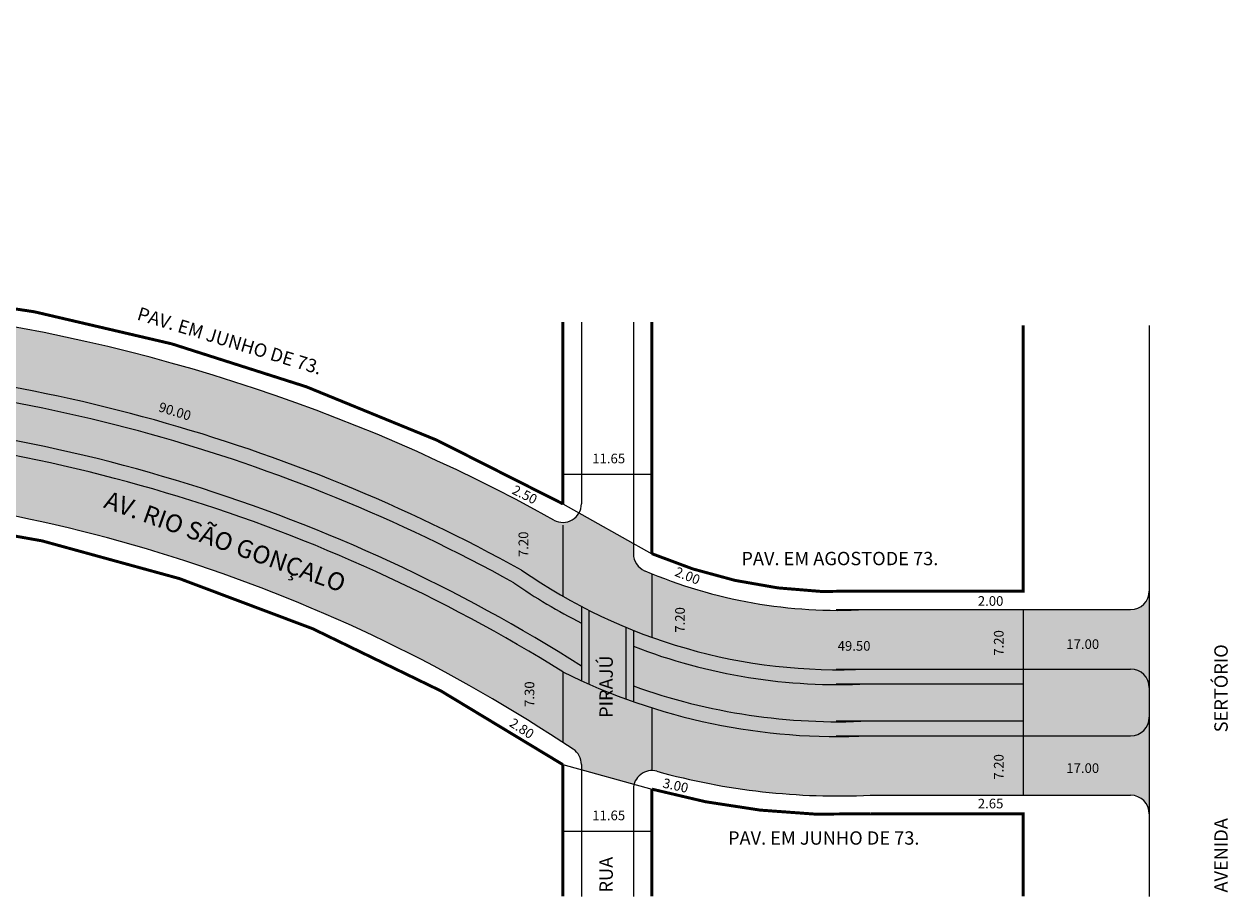
# Model space of a CAD drawing. Extents: x -59 to 568, y -76 to 110.
# Drawn here: x 405 to 568, y -76 to 41 of the extents above; entities that cross this region are included whole.
import ezdxf

# ---------------------------------------------------------------- set-up
doc = ezdxf.new("R2010")
doc.units = 0
doc.header["$MEASUREMENT"] = 0
doc.layers.get('0').update_dxf_attribs({"linetype": 'CONTINUOUS'})
doc.styles.get("Standard").update_dxf_attribs({"font": 'ARIAL.TTF'})

msp = doc.modelspace()

# ---------------------------------------------------------------- hatches: boundary and pattern name
h = msp.add_hatch(color=51)
h.paths.add_polyline_path([(115.9, -20.72, -0.414214), (118.4, -23.22), (127.4, -23.22, -0.414214), (129.9, -20.72), (179.9, -20.72, -0.414214), (182.4, -23.22), (189.4, -23.22, -0.414214), (191.9, -20.72), (245.44, -20.72, -0.414214), (247.94, -23.22), (257.94, -23.22, -0.414214), (260.44, -20.72), (369.74, -20.72, -0.138715), (479.29, -56.25, -0.25042), (480.4, -58.33), (480.4, -59.02), (487.49, -60.97, -0.414853), (490.57, -59.22, 0.079334), (519.29, -62.45), (554.4, -62.45, -0.414214), (556.9, -64.95), (556.9, -47.95, 0.414214), (554.4, -45.45), (518.88, -45.45, -0.166597), (472.33, -32.12, 0.117716), (370.06, -3.72), (-0.1, -3.72), (-0.1, -12.72), (-0.1, -20.72)])
h.paths.add_polyline_path([(-0.1, -3.72), (370.06, -3.72, -0.117716), (472.33, -32.12, 0.166597), (518.88, -45.45), (554.4, -45.45, -0.414214), (556.9, -47.95), (556.9, -34.95, -0.414214), (554.4, -37.45), (518.67, -37.45, -0.114758), (488.92, -32.22, -0.300619), (487.4, -29.92), (487.4, -28.52), (480.08, -24.43, -0.413529), (476.68, -25.39, 0.099777), (387.62, 3.01, -0.382422), (385.4, 5.49), (385.4, 5.76), (378.38, 6.51, -0.383284), (375.9, 4.28), (332.9, 4.28, -0.414214), (330.4, 6.78), (322.4, 6.78, -0.414214), (319.9, 4.28), (239.9, 4.28, -0.414214), (237.4, 6.78), (227.4, 6.78, -0.414214), (224.9, 4.28), (-0.1, 4.28)])

# ---------------------------------------------------------------- linework, layer by layer
for p, q in [((480.4, 1.28), (480.4, -23.21)), ((487.4, 1.28), (487.4, -29.92)), ((487.4, 1.28), (487.4, -29.92)), ((556.9, 0.82), (556.9, -34.95)), ((477.77, -19.21), (489.77, -19.21)), ((477.9, -23.21), (489.9, -29.92)), ((477.9, -23.21), (489.9, -29.92)), ((477.9, -26.07), (477.9, -35.65)), ((489.9, -32.62), (489.9, -41.19)), ((556.9, -34.95), (556.9, -64.95)), ((556.9, -34.95), (556.9, -64.95)), ((480.4, -37.02), (480.4, -47.04)), ((481.4, -37.54), (481.4, -47.48)), ((514.73, -37.45), (554.4, -37.45)), ((514.73, -37.45), (554.4, -37.45)), ((539.9, -37.45), (539.9, -62.45)), ((556.9, -37.45), (556.9, -62.45)), ((486.4, -39.83), (486.4, -49.49)), ((487.4, -40.24), (487.4, -49.85)), ((477.9, -45.83), (477.9, -55.33)), ((514.73, -45.45), (554.4, -45.45)), ((514.73, -45.45), (554.4, -45.45)), ((514.73, -47.45), (539.9, -47.45)), ((556.9, -47.95), (556.9, -51.95)), ((489.9, -50.68), (489.9, -59.13)), ((514.73, -52.45), (539.9, -52.45)), ((514.73, -54.45), (554.4, -54.45)), ((514.73, -54.45), (554.4, -54.45)), ((477.9, -58.33), (489.9, -61.63)), ((477.9, -58.33), (489.9, -61.63)), ((480.4, -58.33), (480.4, -76.08)), ((480.4, -58.33), (480.4, -76.08)), ((487.4, -61.63), (487.4, -76.08)), ((519.29, -62.45), (554.4, -62.45)), ((519.29, -62.45), (554.4, -62.45)), ((556.9, -64.95), (556.9, -76.08)), ((477.77, -67.27), (489.77, -67.27))]:
    msp.add_line(p, q)
at = {"const_width": 0.4}
for points in [[(387.9, 41.21), (387.9, 5.49, -0.099777), (477.9, -23.21), (477.9, 1.28)], [(489.9, 1.28), (489.9, -29.92, 0.115024), (518.6, -34.95), (539.9, -34.95), (539.9, 0.82)], [(262.94, -54.05), (262.94, -23.22), (369.7, -23.22, -0.138658), (477.9, -58.33), (477.9, -76.08)], [(539.9, -76.08), (539.9, -64.95), (519.35, -64.95, -0.079178), (489.9, -61.63), (489.9, -76.08)]]:
    msp.add_lwpolyline(points, format="xyb", dxfattribs=at)
for centre, radius, start, end in [((361.72, -232.12), 236.54, 60.9201, 83.7118), ((361.72, -232.12), 236.54, 60.9201, 83.7118), ((361.72, -232.12), 228.54, 61.0526, 87.9077), ((361.72, -232.12), 228.54, 61.0526, 87.9077), ((361.72, -232.12), 226.54, 61.0786, 87.8984), ((361.72, -232.12), 221.54, 57.6082, 87.8749), ((361.72, -232.12), 219.54, 58.0487, 87.8652), ((361.72, -232.12), 219.54, 58.0487, 87.8652), ((361.72, -232.12), 211.54, 56.2356, 87.8252), ((361.72, -232.12), 211.54, 56.2356, 87.8252), ((477.9, -23.21), 2.5, 240.9201, 0), ((477.9, -23.21), 2.5, 240.9201, 0), ((489.9, -29.92), 2.5, 180, 246.927), ((489.9, -29.92), 2.5, 180, 246.927), ((515.05, 29.12), 74.67, 235.1079, 272.9416), ((515.05, 29.12), 74.67, 235.1079, 272.9416), ((515.05, 29.12), 66.67, 246.927, 273.1132), ((515.05, 29.12), 66.67, 246.927, 273.1132), ((515.05, 29.12), 76.67, 235.1862, 243.1334), ((554.4, -34.95), 2.5, 270, 360), ((554.4, -34.95), 2.5, 270, 0), ((515.05, 29.12), 76.67, 248.8619, 272.903), ((515.05, 29.12), 83.67, 243.6415, 272.7789), ((515.05, 29.12), 83.67, 243.6415, 272.7789), ((554.4, -47.95), 2.5, 0, 90), ((554.4, -47.95), 2.5, 0, 90), ((515.05, 29.12), 81.67, 250.2121, 272.8127), ((554.4, -51.95), 2.5, 270, 360), ((477.9, -58.33), 2.5, 0, 56.2356), ((477.9, -58.33), 2.5, 0, 56.2356), ((489.9, -61.63), 2.5, 74.5108, 180), ((489.9, -61.63), 2.5, 74.5108, 180), ((515.05, 29.12), 91.67, 254.5108, 272.6548), ((515.05, 29.12), 91.67, 254.5108, 272.6548), ((554.4, -64.95), 2.5, 0, 90), ((554.4, -64.95), 2.5, 0, 90)]:
    msp.add_arc(centre, radius, start, end)

# ---------------------------------------------------------------- texts
for s, height, rotation, p in [('PAV. EM JUNHO DE 73.', 1.8, 343.1711, (420.4, 1.63)), ('90.00', 1.3, 343, (423.32, -10.72)), ('2.50', 1.3, 333.6511, (470.93, -21.78)), ('AV. RIO SÃO GONÇALO', 2.4, 340.3462, (415.9, -23.67)), ('7.20', 1.3, 90, (473.23, -30.38)), ('2.00', 1.3, 338.4147, (492.86, -32.86)), ('7.20', 1.3, 90, (494.33, -40.56)), ('7.20', 1.3, 90, (537.28, -43.66)), ('AVENIDA                     SERTÓRIO', 1.8, 90, (567.48, -75.56)), ('RUA                                  PIRAJÚ', 1.8, 90, (484.63, -75.56)), ('7.30', 1.3, 90, (474.05, -50.56)), ('2.80', 1.3, 327.3109, (470.57, -53.07)), ('7.20', 1.3, 90, (537.28, -60.36)), ('3.00', 1.3, 347.5221, (491.27, -61.4))]:
    msp.add_text(s, height=height, rotation=rotation).set_placement(p)
for s, height, p in [('11.65', 1.3, (481.86, -17.75)), ('PAV. EM AGOSTODE 73.', 1.8, (501.95, -31.47)), ('2.00', 1.3, (533.81, -36.94)), ('49.50', 1.3, (514.92, -42.99)), ('17.00', 1.3, (545.73, -42.75)), ('17.00', 1.3, (545.73, -59.45)), ('2.65', 1.3, (533.81, -64.22)), ('11.65', 1.3, (481.86, -65.82)), ('PAV. EM JUNHO DE 73.', 1.8, (500.15, -69.11))]:
    msp.add_text(s, height=height).set_placement(p)

doc.saveas('drawing.dxf')
